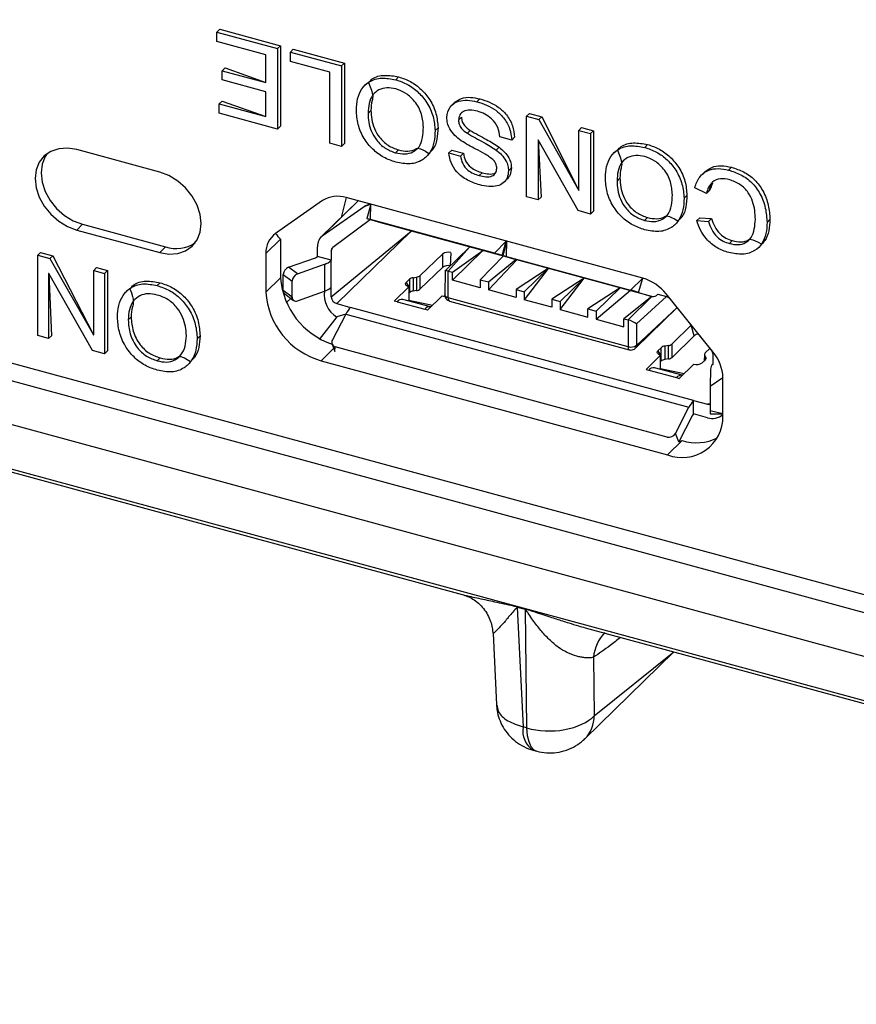
# Model space of a CAD drawing. Units: millimetres. Extents: x 17 to 410, y 7 to 290.
# Drawn here: x 362 to 365, y 110 to 113 of the extents above; entities that cross this region are included whole.
import ezdxf

# ---------------------------------------------------------------- set-up
doc = ezdxf.new("R2010")
doc.units = ezdxf.units.MM

msp = doc.modelspace()

# ---------------------------------------------------------------- linework, layer by layer
at = {"color": 7, "linetype": 'Continuous', "lineweight": 25}
for p, q in [((303.5432, 127.7655), (378.0891, 107.5055)), ((312.9682, 125.5433), (378.3179, 107.7827)), ((312.9043, 125.5036), (378.4127, 107.6998)), ((378.3685, 107.5711), (312.86, 125.3749)), ((362.8646, 113.219), (362.8739, 113.2281)), ((362.8646, 113.219), (363.0585, 113.1663)), ((362.8646, 113.1893), (362.8646, 113.219)), ((362.8739, 113.2281), (363.0678, 113.1754)), ((363.021, 113.1468), (362.8646, 113.1893)), ((363.0585, 113.1663), (363.0678, 113.1754)), ((363.0585, 113.1663), (363.0585, 112.9091)), ((363.0678, 113.1754), (363.0678, 112.9182)), ((363.0993, 113.1552), (363.1086, 113.1643)), ((363.0993, 113.1255), (363.0993, 113.1552)), ((363.0993, 113.1552), (363.2626, 113.1108)), ((363.1086, 113.1643), (363.2719, 113.1199)), ((363.021, 113.0577), (363.021, 113.1468)), ((363.2251, 113.0913), (363.0993, 113.1255)), ((362.8816, 113.0956), (362.8909, 113.1048)), ((362.8816, 113.066), (362.8816, 113.0956)), ((362.8816, 113.0956), (363.021, 113.0577)), ((362.8909, 113.1048), (363.021, 113.0577)), ((363.2251, 112.8638), (363.2251, 113.0913)), ((363.2626, 113.1108), (363.2719, 113.1199)), ((363.2626, 113.1108), (363.2626, 112.8536)), ((363.2719, 113.1199), (363.2719, 112.8628)), ((363.021, 113.0281), (362.8816, 113.066)), ((363.436, 113.0669), (363.4454, 113.0761)), ((363.021, 112.949), (363.021, 113.0281)), ((363.349, 113.0577), (363.3372, 113.0487)), ((362.8714, 112.9896), (362.8807, 112.9987)), ((362.8807, 112.9987), (363.021, 112.949)), ((363.6256, 112.9959), (363.614, 112.9845)), ((363.6957, 112.9964), (363.705, 113.0055)), ((362.8714, 112.96), (362.8714, 112.9896)), ((362.8714, 112.9896), (363.021, 112.949)), ((363.3476, 112.9593), (363.3569, 112.9684)), ((363.0585, 112.9091), (362.8714, 112.96)), ((363.6367, 112.9379), (363.6461, 112.947)), ((363.6461, 112.947), (363.6461, 112.947)), ((363.8544, 112.9499), (363.8638, 112.959)), ((363.8544, 112.6928), (363.8544, 112.9499)), ((363.8544, 112.9499), (363.894, 112.9392)), ((363.8638, 112.959), (363.9033, 112.9483)), ((363.894, 112.9392), (363.9033, 112.9483)), ((363.894, 112.9392), (364.0211, 112.7127)), ((363.9033, 112.9483), (364.0211, 112.7127)), ((363.0585, 112.9091), (363.0678, 112.9182)), ((363.5619, 112.9043), (363.5712, 112.9134)), ((363.665, 112.8955), (363.6743, 112.9046)), ((364.0211, 112.9046), (364.0305, 112.9137)), ((364.0211, 112.7127), (364.0211, 112.9046)), ((364.0211, 112.9046), (364.0585, 112.8945)), ((364.0305, 112.9137), (364.0679, 112.9036)), ((364.0585, 112.8945), (364.0679, 112.9036)), ((364.0679, 112.9036), (364.0679, 112.6464)), ((363.8068, 112.8739), (363.7694, 112.884)), ((363.8068, 112.8739), (363.8162, 112.883)), ((363.8919, 112.8745), (363.9012, 112.6917)), ((364.019, 112.6481), (363.8919, 112.8745)), ((363.8919, 112.8745), (363.8919, 112.6826)), ((364.0585, 112.8945), (364.0585, 112.6373)), ((362.6814, 112.7712), (362.4161, 112.8433)), ((363.2626, 112.8536), (363.2251, 112.8638)), ((363.2626, 112.8536), (363.2719, 112.8628)), ((363.4357, 112.833), (363.445, 112.8421)), ((363.6061, 112.8328), (363.6155, 112.8419)), ((363.6155, 112.8419), (363.6529, 112.8317)), ((363.7574, 112.8418), (363.7668, 112.851)), ((364.145, 112.8413), (364.1332, 112.8324)), ((364.232, 112.8506), (364.2414, 112.8597)), ((363.5422, 112.8313), (363.5446, 112.8311)), ((363.6061, 112.8328), (363.6435, 112.8226)), ((363.6435, 112.8226), (363.6529, 112.8317)), ((363.7966, 112.7756), (363.8059, 112.7847)), ((364.5002, 112.7777), (364.5096, 112.7868)), ((363.703, 112.7603), (363.7124, 112.7694)), ((363.7925, 112.7491), (363.7925, 112.7491)), ((364.1436, 112.7429), (364.1529, 112.752)), ((364.4255, 112.7735), (364.4138, 112.7621)), ((364.4293, 112.7029), (364.3919, 112.7215)), ((364.4293, 112.7029), (364.4386, 112.712)), ((363.2022, 112.6801), (363.0521, 112.5755)), ((363.2772, 112.6899), (363.2614, 112.6265)), ((364.2258, 112.4321), (363.2772, 112.6899)), ((363.8919, 112.6826), (363.8544, 112.6928)), ((363.8919, 112.6826), (363.9012, 112.6917)), ((364.3579, 112.6879), (364.3672, 112.697)), ((363.3157, 112.6794), (363.1987, 112.5653)), ((363.2039, 112.5695), (363.3157, 112.6794)), ((363.2039, 112.5695), (363.335, 112.661)), ((363.335, 112.661), (363.3556, 112.6686)), ((363.3561, 112.6684), (363.3435, 112.6229)), ((363.3551, 112.62), (363.3561, 112.6684)), ((363.3551, 112.62), (363.2351, 112.5307)), ((363.388, 112.6087), (363.345, 112.6223)), ((363.7513, 112.5123), (363.3551, 112.62)), ((364.0585, 112.6373), (364.019, 112.6481)), ((364.0585, 112.6373), (364.0679, 112.6464)), ((364.2316, 112.6166), (364.241, 112.6257)), ((364.3987, 112.6163), (364.408, 112.6254)), ((364.408, 112.6254), (364.4455, 112.623)), ((364.4361, 112.6139), (364.4455, 112.623)), ((364.6232, 112.6105), (364.6325, 112.6196)), ((362.4347, 112.6044), (362.4161, 112.5862)), ((362.4161, 112.5862), (362.6814, 112.5141)), ((362.4347, 112.6044), (362.7, 112.5323)), ((363.8196, 112.4914), (363.388, 112.6087)), ((364.3381, 112.615), (364.3406, 112.6148)), ((364.3987, 112.6163), (364.4361, 112.6139)), ((363.021, 112.5112), (363.0677, 112.5567)), ((363.0677, 112.5567), (363.0677, 112.433)), ((363.2299, 112.3728), (363.4849, 112.5824)), ((363.2476, 112.3508), (363.4849, 112.5824)), ((362.7, 112.5323), (362.6814, 112.5141)), ((363.1857, 112.5013), (363.1857, 112.532)), ((363.2299, 112.52), (363.2351, 112.5307)), ((363.6714, 112.5317), (363.5936, 112.4557)), ((363.6039, 112.455), (363.6714, 112.5317)), ((363.7894, 112.5507), (363.7513, 112.5123)), ((363.7766, 112.505), (363.7894, 112.5507)), ((363.7913, 112.5502), (363.7786, 112.5046)), ((363.7902, 112.5017), (363.7913, 112.5502)), ((364.5028, 112.543), (364.5121, 112.5521)), ((364.6064, 112.5404), (364.6064, 112.5404)), ((362.2913, 112.5056), (362.3006, 112.5147)), ((362.2913, 112.2484), (362.2913, 112.5056)), ((362.2913, 112.5056), (362.3302, 112.495)), ((362.3006, 112.5147), (362.3395, 112.5041)), ((362.3302, 112.495), (362.3395, 112.5041)), ((362.3302, 112.495), (362.4697, 112.2507)), ((362.3395, 112.5041), (362.4697, 112.2507)), ((363.021, 112.5112), (363.021, 112.3875)), ((363.0931, 112.4669), (363.1794, 112.4976)), ((363.2299, 112.4892), (363.1857, 112.5013)), ((363.2299, 112.52), (363.2299, 112.4892)), ((363.5146, 112.4403), (363.5854, 112.5094)), ((363.5854, 112.5094), (363.5854, 112.4666)), ((363.6124, 112.5137), (363.6098, 112.4715)), ((363.6124, 112.5137), (363.6124, 112.5137)), ((363.714, 112.5201), (363.6172, 112.4257)), ((363.6172, 112.4514), (363.714, 112.5201)), ((363.7802, 112.5041), (363.7056, 112.4273)), ((363.7322, 112.4201), (363.8196, 112.4914)), ((363.7766, 112.505), (363.8196, 112.4914)), ((363.8232, 112.4905), (363.7802, 112.5041)), ((363.7902, 112.5017), (364.1864, 112.394)), ((363.8232, 112.4905), (363.8196, 112.4914)), ((362.4705, 112.4569), (362.4798, 112.466)), ((362.4798, 112.466), (362.5143, 112.4566)), ((363.1215, 112.4457), (363.0931, 112.4669)), ((363.1215, 112.4457), (363.2078, 112.4764)), ((363.2078, 112.4764), (363.2078, 112.3907)), ((363.2299, 112.4035), (363.2299, 112.4892)), ((363.5854, 112.4666), (363.5146, 112.3975)), ((363.8232, 112.4905), (363.7322, 112.3944)), ((363.9233, 112.4632), (363.8206, 112.3961)), ((364.2548, 112.3732), (363.8232, 112.4905)), ((363.9233, 112.4632), (363.8471, 112.3632)), ((363.8471, 112.3889), (363.9233, 112.4632)), ((362.3265, 112.4474), (362.3257, 112.4476)), ((362.3257, 112.4476), (362.3257, 112.2391)), ((362.3265, 112.4474), (362.3351, 112.2482)), ((362.4671, 112.2007), (362.3265, 112.4474)), ((362.4705, 112.4569), (362.5049, 112.4475)), ((362.4705, 112.2505), (362.4705, 112.4569)), ((362.5049, 112.4475), (362.5143, 112.4566)), ((362.5049, 112.4475), (362.5049, 112.1904)), ((362.5143, 112.4566), (362.5143, 112.1995)), ((363.021, 112.3875), (363.0677, 112.433)), ((363.0767, 112.4439), (363.1051, 112.4227)), ((363.0767, 112.3924), (363.0767, 112.4439)), ((363.4697, 112.4186), (363.4798, 112.4285)), ((363.4798, 112.4285), (363.4798, 112.3856)), ((363.4916, 112.4335), (363.5028, 112.4353)), ((363.4916, 112.4335), (363.4916, 112.3907)), ((363.5028, 112.4353), (363.5028, 112.3924)), ((363.5146, 112.3975), (363.5146, 112.4403)), ((363.5936, 112.4557), (363.5932, 112.3784)), ((363.6039, 112.455), (363.6172, 112.4514)), ((363.6039, 112.3693), (363.6039, 112.455)), ((363.6172, 112.4257), (363.6172, 112.4514)), ((364.0383, 112.432), (363.9356, 112.3648)), ((363.9621, 112.3319), (364.0383, 112.432)), ((364.0383, 112.432), (363.9621, 112.3576)), ((364.1864, 112.394), (364.2258, 112.4321)), ((364.2118, 112.3868), (364.2258, 112.4321)), ((362.5864, 112.3985), (362.5747, 112.3895)), ((362.6738, 112.4083), (362.6831, 112.4174)), ((363.1051, 112.3713), (363.1051, 112.4227)), ((363.2299, 112.3728), (363.2299, 112.4035)), ((363.4314, 112.3591), (363.4781, 112.4047)), ((363.4697, 112.4186), (363.4781, 112.4047)), ((363.4781, 112.4047), (363.4781, 112.3618)), ((363.7056, 112.4016), (363.6172, 112.4257)), ((363.7056, 112.4273), (363.7056, 112.4016)), ((363.7056, 112.4273), (363.7322, 112.4201)), ((363.7322, 112.4201), (363.7322, 112.3944)), ((364.1533, 112.4008), (364.0505, 112.3336)), ((364.1533, 112.4008), (364.0771, 112.3264)), ((363.1051, 112.3713), (363.0767, 112.3924)), ((363.0812, 112.3823), (363.1096, 112.3611)), ((363.1051, 112.3713), (363.0854, 112.3533)), ((363.1215, 112.36), (363.2078, 112.3907)), ((363.4798, 112.3856), (363.4781, 112.3839)), ((363.5028, 112.3924), (363.4916, 112.3907)), ((363.5842, 112.3758), (363.5375, 112.3303)), ((364.1788, 112.213), (363.6039, 112.3693)), ((363.8206, 112.3704), (363.7322, 112.3944)), ((363.8206, 112.3961), (363.8206, 112.3704)), ((363.8206, 112.3961), (363.8471, 112.3889)), ((363.8471, 112.3889), (363.8471, 112.3632)), ((364.0771, 112.3007), (364.1864, 112.394)), ((364.2548, 112.3732), (364.1655, 112.3023)), ((364.2548, 112.3732), (364.1788, 112.2987)), ((364.3016, 112.373), (364.2058, 112.2859)), ((364.2118, 112.3868), (364.2548, 112.3732)), ((364.2736, 112.3806), (364.2736, 112.3806)), ((364.2736, 112.3806), (364.3016, 112.373)), ((364.451, 112.1953), (364.3009, 112.3815)), ((363.2476, 112.3508), (363.2919, 112.3388)), ((364.3885, 112.0408), (363.2919, 112.3388)), ((363.4402, 112.3567), (363.4314, 112.3591)), ((363.4402, 112.3567), (363.5287, 112.3327)), ((363.547, 112.3402), (363.4586, 112.3643)), ((363.4781, 112.3618), (363.4758, 112.3596)), ((363.4781, 112.3618), (363.5539, 112.3463)), ((363.608, 112.3591), (364.1829, 112.2028)), ((363.9356, 112.3391), (363.8471, 112.3632)), ((363.9356, 112.3648), (363.9356, 112.3391)), ((363.9356, 112.3648), (363.9621, 112.3576)), ((363.9621, 112.3576), (363.9621, 112.3319)), ((364.2021, 112.2078), (364.3355, 112.338)), ((364.3355, 112.338), (364.2058, 112.2173)), ((364.4453, 112.2018), (364.3141, 112.3645)), ((362.5807, 112.2984), (362.5901, 112.3075)), ((363.2476, 112.308), (363.1908, 112.2363)), ((363.2768, 112.3173), (363.2333, 112.2333)), ((363.2768, 112.3173), (363.2476, 112.308)), ((363.2768, 112.3173), (364.3734, 112.0192)), ((363.5375, 112.3303), (363.5287, 112.3327)), ((363.9621, 112.3319), (364.0505, 112.3079)), ((364.0505, 112.3079), (364.0505, 112.3336)), ((364.0505, 112.3336), (364.0771, 112.3264)), ((364.0771, 112.3264), (364.0771, 112.3007)), ((364.1655, 112.2766), (364.1655, 112.3023)), ((364.1655, 112.3023), (364.1788, 112.2987)), ((364.0771, 112.3007), (364.1655, 112.2766)), ((364.1788, 112.2987), (364.1788, 112.213)), ((364.2058, 112.2859), (364.2058, 112.2173)), ((364.3809, 112.2816), (364.3194, 112.2216)), ((364.3902, 112.2479), (364.3809, 112.2816)), ((362.3257, 112.2391), (362.2913, 112.2484)), ((362.3257, 112.2391), (362.3351, 112.2482)), ((362.4697, 112.2507), (362.4705, 112.2505)), ((362.4697, 112.2507), (362.4705, 112.2505)), ((362.8013, 112.2384), (362.8106, 112.2475)), ((364.3902, 112.2479), (364.3194, 112.1787)), ((363.1979, 112.168), (363.2428, 112.2125)), ((363.2324, 112.2212), (363.2415, 112.1981)), ((363.2415, 112.1981), (363.2428, 112.2125)), ((364.3041, 111.9241), (363.2428, 112.2125)), ((364.2847, 112.2098), (364.2745, 112.1999)), ((364.2847, 112.1669), (364.2847, 112.2098)), ((364.3076, 112.2166), (364.2964, 112.2148)), ((364.2964, 112.2148), (364.2964, 112.1719)), ((364.3076, 112.1737), (364.3076, 112.2166)), ((364.3194, 112.1787), (364.3194, 112.2216)), ((362.5049, 112.1904), (362.4671, 112.2007)), ((362.5049, 112.1904), (362.5143, 112.1995)), ((362.6738, 112.1679), (362.6831, 112.177)), ((364.2829, 112.1859), (364.2362, 112.1404)), ((364.2745, 112.1999), (364.2829, 112.1859)), ((364.2829, 112.1431), (364.2829, 112.1859)), ((364.4241, 112.1849), (364.4232, 112.1684)), ((364.4232, 112.1684), (364.4241, 112.1849)), ((364.4276, 112.1791), (364.4241, 112.1849)), ((364.4255, 112.1928), (364.4407, 112.2075)), ((364.4262, 112.1713), (364.4276, 112.1791)), ((364.4504, 112.1575), (364.4504, 112.1883)), ((362.7795, 112.1656), (362.782, 112.1654)), ((363.1979, 112.168), (364.3052, 111.8671)), ((364.3519, 112.1215), (364.2634, 112.1455)), ((364.2847, 112.1669), (364.2847, 112.1669)), ((364.3076, 112.1737), (364.2964, 112.1719)), ((364.3423, 112.1115), (364.389, 112.1571)), ((364.416, 112.1614), (364.4262, 112.1713)), ((364.4504, 112.1575), (364.4504, 112.1575)), ((364.2362, 112.1404), (364.2451, 112.138)), ((364.2451, 112.138), (364.3335, 112.114)), ((364.2829, 112.1431), (364.2806, 112.1409)), ((364.2829, 112.1431), (364.3587, 112.1275)), ((364.3335, 112.114), (364.3423, 112.1115)), ((364.4424, 112.1409), (364.4418, 112.0869)), ((364.4418, 112.0869), (364.4821, 112.1141)), ((364.4821, 111.9904), (364.4821, 112.1141)), ((364.4417, 112.0594), (364.4417, 112.008)), ((364.4417, 112.0594), (364.4417, 112.0594)), ((364.33, 111.9353), (364.3734, 112.0192)), ((364.3885, 111.9979), (364.3885, 112.0408)), ((364.3885, 112.0408), (364.4328, 112.0287)), ((364.4417, 112.0287), (364.4328, 112.0287)), ((364.3842, 111.9917), (364.3415, 111.9091)), ((364.4328, 111.9859), (364.3885, 111.9979)), ((364.4821, 111.9982), (364.4417, 112.008)), ((364.4418, 111.9983), (364.4821, 111.9982)), ((364.4816, 111.9958), (364.4821, 111.9962)), ((361.6182, 111.9727), (363.6486, 111.4207)), ((364.3415, 111.9091), (364.33, 111.9353)), ((364.3041, 111.9241), (364.3041, 111.9241)), ((364.3052, 111.8671), (364.3518, 111.9126)), ((364.3415, 111.9091), (364.3518, 111.9126)), ((363.8248, 111.3814), (363.8503, 111.3744)), ((363.8504, 111.3724), (363.8248, 111.3793)), ((363.8248, 111.3793), (363.8431, 110.9967)), ((363.8504, 111.3724), (363.8545, 110.9936)), ((363.7471, 111.2953), (363.7578, 111.069)), ((364.0415, 111.3139), (366.0719, 110.7621)), ((364.0408, 110.959), (364.3253, 111.2367)), ((364.0705, 111.0327), (364.3253, 111.2367)), ((364.0685, 111.2196), (364.0705, 111.0327)), ((363.8545, 110.9936), (363.8431, 110.9967)), ((363.8757, 110.9222), (363.8871, 110.9191))]:
    msp.add_line(p, q, dxfattribs=at)
at = {"color": 7, "linetype": 'Continuous', "lineweight": 25, "flags": 128}
for points in [[(362.4161, 112.8433), (362.3865, 112.8481), (362.3585, 112.8463), (362.3333, 112.8378), (362.3123, 112.8231), (362.2965, 112.803), (362.2867, 112.7785), (362.2834, 112.7508), (362.2867, 112.7213), (362.2965, 112.6915), (362.3123, 112.6628), (362.3333, 112.6367), (362.3585, 112.6146), (362.3865, 112.5974), (362.4161, 112.5862)], [(362.3213, 112.8305), (362.3152, 112.8213), (362.3054, 112.7968), (362.3021, 112.769), (362.3054, 112.7395), (362.3152, 112.7097), (362.331, 112.681), (362.352, 112.6549), (362.3772, 112.6328), (362.4052, 112.6157), (362.4347, 112.6044)], [(362.6814, 112.5141), (362.7109, 112.5093), (362.7389, 112.5112), (362.7641, 112.5197), (362.7851, 112.5343), (362.8009, 112.5544), (362.8107, 112.5789), (362.814, 112.6066), (362.8107, 112.6361), (362.8009, 112.666), (362.7851, 112.6946), (362.7641, 112.7207), (362.7389, 112.7429), (362.7109, 112.76), (362.6814, 112.7712)], [(363.345, 112.6223), (363.3439, 112.6227), (363.3435, 112.6229), (363.3438, 112.6229), (363.3448, 112.6226), (363.3465, 112.6222), (363.3489, 112.6216), (363.3518, 112.6208), (363.3551, 112.62)], [(363.7802, 112.5041), (363.779, 112.5045), (363.7786, 112.5046), (363.7789, 112.5046), (363.7799, 112.5044), (363.7817, 112.504), (363.784, 112.5033), (363.7869, 112.5026), (363.7902, 112.5017)], [(363.4781, 112.4047), (363.4748, 112.4058), (363.472, 112.4072), (363.4698, 112.4089), (363.4683, 112.4107), (363.4675, 112.4127), (363.4675, 112.4147), (363.4682, 112.4167), (363.4697, 112.4186)], [(363.6039, 112.3693), (363.6006, 112.3704), (363.5979, 112.3718), (363.5957, 112.3735), (363.5941, 112.3753), (363.5934, 112.3773), (363.5932, 112.3784)], [(363.6039, 112.3693), (363.6041, 112.3661), (363.6046, 112.3634), (363.6055, 112.3613), (363.6066, 112.3598), (363.608, 112.3591)], [(364.2829, 112.1859), (364.2796, 112.1871), (364.2768, 112.1885), (364.2746, 112.1901), (364.2731, 112.192), (364.2723, 112.194), (364.2723, 112.196), (364.273, 112.198), (364.2745, 112.1999)], [(363.8545, 110.9936), (363.8566, 110.9699), (363.8612, 110.9499), (363.8683, 110.9344), (363.8776, 110.9239), (363.8871, 110.9191)]]:
    msp.add_lwpolyline(points, dxfattribs=at)
at = {"color": 7, "linetype": 'Continuous', "lineweight": 25}
for centre, radius, start, end in [((363.2501, 112.6048), 0.0893, 72.3243, 122.4526), ((363.3607, 112.6231), 0.0458, 96.3785, 124.1642), ((363.0971, 112.514), 0.0762, 126.2484, 182.1397), ((363.1252, 112.6204), 0.0858, 211.5936, 227.9203), ((363.2301, 112.5336), 0.0444, 126.2484, 182.1397), ((362.7341, 112.6369), 0.11, 251.949, 303.4729), ((363.2426, 112.5204), 0.0127, 126.2484, 182.1397), ((363.174, 112.5141), 0.0174, 288.016, 312.2443), ((363.6033, 112.4843), 0.0308, 72.696, 125.3989), ((363.5272, 111.6789), 0.8629, 73.2024, 74.9508), ((363.1026, 112.4427), 0.026, 111.4142, 177.428), ((363.189, 112.5343), 0.0609, 288.016, 312.2443), ((363.603, 112.4419), 0.0304, 77.2431, 125.5199), ((363.3102, 112.4517), 0.2432, 184.3944, 251.3553), ((363.131, 112.4215), 0.026, 111.4142, 177.428), ((363.494, 112.4115), 0.0221, 96.303, 129.97), ((363.5004, 112.4573), 0.0221, 276.303, 309.97), ((364.1843, 112.2894), 0.1486, 38.331, 73.7698), ((363.189, 112.4486), 0.0609, 288.016, 312.2443), ((363.5004, 112.4144), 0.0221, 276.303, 309.97), ((363.2635, 112.4019), 0.2429, 183.3916, 254.3338), ((363.0889, 112.3918), 0.0123, 176.9036, 230.8092), ((363.1166, 112.3704), 0.0116, 175.8267, 295.2725), ((363.2926, 112.3805), 0.0854, 173.1709, 238.2227), ((363.2542, 112.3742), 0.0243, 183.3916, 254.3338), ((363.494, 112.3687), 0.0221, 96.303, 129.97), ((363.5934, 112.4109), 0.0363, 255.2766, 270.4023), ((363.9624, 111.5607), 0.8629, 73.2024, 74.9508), ((364.2579, 112.3928), 0.0199, 260.9628, 322.0951), ((364.2947, 112.3492), 0.0248, 38.331, 73.7698), ((363.3529, 112.2799), 0.0848, 136.0387, 153.8807), ((363.4559, 112.3447), 0.0197, 82.1364, 142.563), ((363.5443, 112.3207), 0.0197, 82.1364, 142.563), ((364.4052, 112.2295), 0.0237, 93.1177, 129.1388), ((363.2457, 112.2264), 0.0142, 150.6201, 258.0499), ((364.1888, 112.2111), 0.0102, 169.3715, 234.3545), ((364.188, 112.2425), 0.0308, 252.696, 305.3989), ((364.1929, 112.2169), 0.0129, 315.3474, 1.9184), ((364.2989, 112.1928), 0.0221, 96.303, 129.97), ((364.3052, 112.2386), 0.0221, 276.303, 309.97), ((364.3052, 112.1957), 0.0221, 276.303, 309.97), ((364.4294, 112.188), 0.0061, 128.9157, 210.5875), ((364.4223, 112.176), 0.0061, 308.9157, 30.5875), ((364.4284, 112.1876), 0.0221, 1.7826, 40.1217), ((364.3498, 112.11), 0.1324, 1.7826, 40.1217), ((364.2607, 112.126), 0.0197, 82.1364, 142.563), ((364.2989, 112.1499), 0.0221, 96.303, 129.97), ((364.3982, 112.1865), 0.0308, 252.696, 305.3989), ((364.4662, 112.1396), 0.0239, 131.3081, 176.8493), ((364.3492, 112.102), 0.0197, 82.1364, 142.563), ((367.9263, 112.0604), 3.4846, 179.5648, 180.016), ((364.4496, 111.9819), 0.0848, 136.0387, 153.8807), ((364.4374, 112.0444), 0.0163, 253.5585, 285.5532), ((364.3521, 111.9883), 0.13, 248.8623, 0.9223), ((364.406, 111.9811), 0.0242, 136.0387, 153.8807), ((364.4486, 112.0334), 0.0501, 251.5838, 311.3262), ((364.8109, 112.005), 0.3691, 179.5348, 181.0404), ((364.3097, 111.9467), 0.0233, 256.0083, 330.641), ((364.3973, 112.0579), 0.1522, 252.613, 296.3671), ((363.5973, 111.3727), 0.2277, 1.6801, 2.1928), ((363.6228, 111.3657), 0.2277, 1.6801, 2.1928), ((364.1947, 111.2094), 0.1266, 135.2945, 175.3648), ((363.9679, 111.0313), 0.1027, 315.2611, 0.7785), ((363.9177, 110.985), 0.0756, 171.1194, 236.1897)]:
    msp.add_arc(centre, radius, start, end, dxfattribs=at)
for centre, start_param, end_param in [((363.6132, 112.4469), 2.143761, 3.229007), ((364.1881, 112.2907), 0.572965, 2.143761)]:
    msp.add_ellipse(centre, major_axis=(0.0199, -0.0084), ratio=0.207998, start_param=start_param, end_param=end_param, dxfattribs=at)
for points, knots in [([(363.3102, 112.9697), (363.3109, 112.982), (363.3124, 113.0067), (363.3263, 113.0386), (363.3516, 113.0637), (363.3904, 113.0751), (363.4208, 113.0697), (363.436, 113.0669)], [0, 0, 0, 0, 0.187072, 0.373967, 0.56054, 0.780155, 1, 1, 1, 1]), ([(363.349, 113.0577), (363.3529, 113.0618), (363.3655, 113.0757), (363.4001, 113.0838), (363.4303, 113.0786), (363.4454, 113.0761)], [0, 0, 0, 0, 0.177787, 0.588677, 1, 1, 1, 1]), ([(363.436, 113.0669), (363.4488, 113.0626), (363.4743, 113.0539), (363.5093, 113.0277), (363.5387, 112.9922), (363.558, 112.9489), (363.5606, 112.9191), (363.5619, 112.9043)], [0, 0, 0, 0, 0.186791, 0.373448, 0.560042, 0.779949, 1, 1, 1, 1]), ([(363.4454, 113.0761), (363.4581, 113.0717), (363.4836, 113.063), (363.5186, 113.0368), (363.548, 113.0013), (363.5673, 112.958), (363.5699, 112.9282), (363.5712, 112.9134)], [0, 0, 0, 0, 0.186791, 0.373448, 0.560042, 0.779949, 1, 1, 1, 1]), ([(363.4362, 113.0372), (363.4265, 113.0391), (363.4072, 113.0429), (363.3813, 113.0357), (363.3608, 113.0188), (363.3492, 112.9919), (363.3481, 112.9701), (363.3476, 112.9593)], [0, 0, 0, 0, 0.186651, 0.373053, 0.559679, 0.779551, 1, 1, 1, 1]), ([(363.349, 113.0577), (363.3672, 113.0174), (363.3579, 113.0006), (363.3573, 112.9794), (363.3569, 112.9684)], [0, 0, 0, 0, 0.477956, 1, 1, 1, 1]), ([(363.5245, 112.9148), (363.5236, 112.9289), (363.5218, 112.9568), (363.5004, 112.9962), (363.4696, 113.0251), (363.4473, 113.0332), (363.4362, 113.0372)], [0, 0, 0, 0, 0.280657, 0.559885, 0.779849, 1, 1, 1, 1]), ([(363.5993, 112.9463), (363.6014, 112.9583), (363.6057, 112.9823), (363.6339, 112.9995), (363.6651, 113.0029), (363.6855, 112.9985), (363.6957, 112.9964)], [0, 0, 0, 0, 0.278858, 0.557911, 0.778799, 1, 1, 1, 1]), ([(363.6256, 112.9959), (363.6322, 112.9986), (363.6452, 113.0098), (363.6747, 113.0117), (363.6949, 113.0076), (363.705, 113.0055)], [0, 0, 0, 0, 0.32182, 0.660671, 1, 1, 1, 1]), ([(363.6957, 112.9964), (363.706, 112.9932), (363.7265, 112.9869), (363.7564, 112.9703), (363.7835, 112.9444), (363.8027, 112.9101), (363.8054, 112.886), (363.8068, 112.8739)], [0, 0, 0, 0, 0.1872152, 0.3741239, 0.5606101, 0.7801438, 1, 1, 1, 1]), ([(363.705, 113.0055), (363.7153, 113.0023), (363.7358, 112.996), (363.7658, 112.9794), (363.7928, 112.9536), (363.812, 112.9192), (363.8148, 112.8951), (363.8162, 112.883)], [0, 0, 0, 0, 0.1872152, 0.3741239, 0.5606101, 0.7801438, 1, 1, 1, 1]), ([(363.4359, 112.8032), (363.4229, 112.8077), (363.3969, 112.8167), (363.3613, 112.8435), (363.3318, 112.88), (363.3133, 112.9244), (363.3112, 112.9546), (363.3102, 112.9697)], [0, 0, 0, 0, 0.1867613, 0.3734033, 0.5599267, 0.779759, 1, 1, 1, 1]), ([(363.3569, 112.9684), (363.3573, 112.9589), (363.3582, 112.94), (363.3667, 112.9106), (363.3835, 112.881), (363.4109, 112.8548), (363.4336, 112.8463), (363.445, 112.8421)], [0, 0, 0, 0, 0.187261, 0.374314, 0.560946, 0.780423, 1, 1, 1, 1]), ([(363.6973, 112.9663), (363.6894, 112.9679), (363.6735, 112.9713), (363.653, 112.9674), (363.6394, 112.9552), (363.6376, 112.9437), (363.6367, 112.9379)], [0, 0, 0, 0, 0.280917, 0.560813, 0.780502, 1, 1, 1, 1]), ([(363.7694, 112.884), (363.7679, 112.8943), (363.7649, 112.9146), (363.7452, 112.9413), (363.7211, 112.9582), (363.7053, 112.9636), (363.6973, 112.9663)], [0, 0, 0, 0, 0.280632, 0.558674, 0.779197, 1, 1, 1, 1]), ([(363.3476, 112.9593), (363.348, 112.9498), (363.3488, 112.9309), (363.3573, 112.9015), (363.3741, 112.8719), (363.4016, 112.8457), (363.4243, 112.8372), (363.4357, 112.833)], [0, 0, 0, 0, 0.187261, 0.374314, 0.560946, 0.780423, 1, 1, 1, 1]), ([(363.6454, 112.8716), (363.6383, 112.8769), (363.6243, 112.8877), (363.6091, 112.9076), (363.6006, 112.928), (363.5997, 112.9402), (363.5993, 112.9463)], [0, 0, 0, 0, 0.280371, 0.559909, 0.779859, 1, 1, 1, 1]), ([(363.6367, 112.9379), (363.6372, 112.9333), (363.638, 112.9242), (363.6477, 112.908), (363.6585, 112.9002), (363.665, 112.8955)], [0, 0, 0, 0, 0.280089, 0.55997, 1, 1, 1, 1]), ([(363.6461, 112.947), (363.6465, 112.9424), (363.6474, 112.9333), (363.6571, 112.9171), (363.6678, 112.9093), (363.6743, 112.9046)], [0, 0, 0, 0, 0.280089, 0.55997, 1, 1, 1, 1]), ([(363.4357, 112.833), (363.4456, 112.8311), (363.4656, 112.8273), (363.4921, 112.8347), (363.5135, 112.8521), (363.5232, 112.8812), (363.5241, 112.9036), (363.5245, 112.9148)], [0, 0, 0, 0, 0.186659, 0.37322, 0.559397, 0.779357, 1, 1, 1, 1]), ([(363.5619, 112.9043), (363.5613, 112.8916), (363.5601, 112.8664), (363.5472, 112.833), (363.5214, 112.8074), (363.4827, 112.7942), (363.4515, 112.8002), (363.4359, 112.8032)], [0, 0, 0, 0, 0.187154, 0.37404, 0.56064, 0.780094, 1, 1, 1, 1]), ([(363.5712, 112.9134), (363.5705, 112.9008), (363.5691, 112.8758), (363.5596, 112.8465), (363.5466, 112.8352), (363.5422, 112.8313)], [0, 0, 0, 0, 0.397556, 0.794544, 1, 1, 1, 1]), ([(363.6743, 112.9046), (363.683, 112.8995), (363.7002, 112.8893), (363.7317, 112.8736), (363.7535, 112.8595), (363.7668, 112.851)], [0, 0, 0, 0, 0.280066, 0.560286, 1, 1, 1, 1]), ([(363.7497, 112.8087), (363.7406, 112.8159), (363.7223, 112.8303), (363.6858, 112.8472), (363.6607, 112.8623), (363.6454, 112.8716)], [0, 0, 0, 0, 0.278733, 0.559363, 1, 1, 1, 1]), ([(363.665, 112.8955), (363.6736, 112.8904), (363.6908, 112.8801), (363.7224, 112.8645), (363.7442, 112.8504), (363.7574, 112.8418)], [0, 0, 0, 0, 0.280066, 0.560286, 1, 1, 1, 1]), ([(363.445, 112.8421), (363.4549, 112.8403), (363.4747, 112.8366), (363.499, 112.8422), (363.509, 112.852), (363.5422, 112.8313)], [0, 0, 0, 0, 0.378784, 0.75737, 1, 1, 1, 1]), ([(363.7574, 112.8418), (363.7634, 112.8369), (363.7754, 112.8271), (363.7883, 112.8095), (363.7954, 112.7916), (363.7962, 112.781), (363.7966, 112.7756)], [0, 0, 0, 0, 0.280296, 0.559977, 0.77999, 1, 1, 1, 1]), ([(363.7668, 112.851), (363.7728, 112.8461), (363.7848, 112.8363), (363.7976, 112.8186), (363.8048, 112.8007), (363.8056, 112.7901), (363.8059, 112.7847)], [0, 0, 0, 0, 0.280296, 0.559977, 0.77999, 1, 1, 1, 1]), ([(364.1062, 112.7534), (364.1069, 112.7657), (364.1084, 112.7904), (364.1223, 112.8223), (364.1476, 112.8474), (364.1864, 112.8587), (364.2168, 112.8533), (364.232, 112.8506)], [0, 0, 0, 0, 0.187072, 0.373967, 0.56054, 0.780155, 1, 1, 1, 1]), ([(364.145, 112.8413), (364.1488, 112.8455), (364.1615, 112.8593), (364.1961, 112.8675), (364.2262, 112.8623), (364.2414, 112.8597)], [0, 0, 0, 0, 0.177787, 0.588677, 1, 1, 1, 1]), ([(364.145, 112.8413), (364.1632, 112.801), (364.1539, 112.7842), (364.1532, 112.7631), (364.1529, 112.752)], [0, 0, 0, 0, 0.477956, 1, 1, 1, 1]), ([(364.232, 112.8506), (364.2448, 112.8462), (364.2703, 112.8375), (364.3053, 112.8113), (364.3347, 112.7759), (364.354, 112.7325), (364.3566, 112.7028), (364.3579, 112.6879)], [0, 0, 0, 0, 0.186791, 0.373448, 0.560042, 0.779949, 1, 1, 1, 1]), ([(364.2414, 112.8597), (364.2541, 112.8554), (364.2796, 112.8466), (364.3146, 112.8205), (364.344, 112.785), (364.3633, 112.7417), (364.3659, 112.7119), (364.3672, 112.697)], [0, 0, 0, 0, 0.186791, 0.373448, 0.560042, 0.779949, 1, 1, 1, 1]), ([(363.7045, 112.7302), (363.6914, 112.7346), (363.6651, 112.7433), (363.6312, 112.7687), (363.6104, 112.8017), (363.6075, 112.8224), (363.6061, 112.8328)], [0, 0, 0, 0, 0.280797, 0.560151, 0.779877, 1, 1, 1, 1]), ([(363.6435, 112.8226), (363.645, 112.8145), (363.6478, 112.7984), (363.6644, 112.7777), (363.6842, 112.7662), (363.6967, 112.7623), (363.703, 112.7603)], [0, 0, 0, 0, 0.2801103, 0.5583213, 0.7788551, 1, 1, 1, 1]), ([(363.6529, 112.8317), (363.6543, 112.8236), (363.6572, 112.8075), (363.6738, 112.7868), (363.6936, 112.7753), (363.7061, 112.7714), (363.7124, 112.7694)], [0, 0, 0, 0, 0.2801103, 0.5583213, 0.7788551, 1, 1, 1, 1]), ([(363.7592, 112.7834), (363.7587, 112.7883), (363.7579, 112.7971), (363.7522, 112.8052), (363.7497, 112.8087)], [0, 0, 0, 0, 0.559617, 1, 1, 1, 1]), ([(364.2322, 112.8209), (364.2225, 112.8228), (364.2032, 112.8266), (364.1773, 112.8194), (364.1568, 112.8025), (364.1452, 112.7756), (364.1441, 112.7538), (364.1436, 112.7429)], [0, 0, 0, 0, 0.1866509, 0.3730525, 0.5596788, 0.7795507, 1, 1, 1, 1]), ([(364.3205, 112.6985), (364.3196, 112.7125), (364.3178, 112.7405), (364.2964, 112.7798), (364.2656, 112.8087), (364.2433, 112.8168), (364.2322, 112.8209)], [0, 0, 0, 0, 0.280657, 0.559885, 0.779849, 1, 1, 1, 1]), ([(363.703, 112.7603), (363.7102, 112.7586), (363.7246, 112.7552), (363.7438, 112.7572), (363.7569, 112.7675), (363.7584, 112.7781), (363.7592, 112.7834)], [0, 0, 0, 0, 0.28129, 0.56082, 0.78068, 1, 1, 1, 1]), ([(363.7966, 112.7756), (363.7957, 112.7679), (363.794, 112.7526), (363.7807, 112.7353), (363.7597, 112.7256), (363.7334, 112.7239), (363.7141, 112.7281), (363.7045, 112.7302)], [0, 0, 0, 0, 0.1864243, 0.3729149, 0.559327, 0.7795312, 1, 1, 1, 1]), ([(363.7124, 112.7694), (363.7195, 112.7678), (363.7337, 112.7645), (363.752, 112.7654), (363.7586, 112.7722), (363.7592, 112.7834)], [0, 0, 0, 0, 0.399327, 0.796155, 1, 1, 1, 1]), ([(363.8059, 112.7847), (363.8052, 112.7769), (363.8038, 112.7625), (363.795, 112.7528), (363.7925, 112.7491)], [0, 0, 0, 0, 0.541864, 1, 1, 1, 1]), ([(364.3919, 112.7215), (364.3963, 112.7335), (364.4051, 112.7574), (364.4331, 112.7785), (364.4667, 112.7847), (364.489, 112.78), (364.5002, 112.7777)], [0, 0, 0, 0, 0.280256, 0.559546, 0.779589, 1, 1, 1, 1]), ([(364.4255, 112.7735), (364.432, 112.7767), (364.4454, 112.7891), (364.4762, 112.7936), (364.4984, 112.7891), (364.5096, 112.7868)], [0, 0, 0, 0, 0.310448, 0.654937, 1, 1, 1, 1]), ([(364.5002, 112.7777), (364.5133, 112.7735), (364.5394, 112.7652), (364.576, 112.739), (364.6037, 112.7006), (364.62, 112.656), (364.6221, 112.6257), (364.6232, 112.6105)], [0, 0, 0, 0, 0.186967, 0.373181, 0.559548, 0.779642, 1, 1, 1, 1]), ([(364.5096, 112.7868), (364.5226, 112.7826), (364.5487, 112.7743), (364.5853, 112.7481), (364.613, 112.7097), (364.6294, 112.6651), (364.6315, 112.6348), (364.6325, 112.6196)], [0, 0, 0, 0, 0.186967, 0.373181, 0.559548, 0.779642, 1, 1, 1, 1]), ([(364.2319, 112.5869), (364.2189, 112.5914), (364.1929, 112.6004), (364.1573, 112.6272), (364.1278, 112.6637), (364.1092, 112.7081), (364.1072, 112.7383), (364.1062, 112.7534)], [0, 0, 0, 0, 0.186761, 0.373403, 0.559927, 0.779759, 1, 1, 1, 1]), ([(364.1529, 112.752), (364.1533, 112.7426), (364.1541, 112.7237), (364.1626, 112.6943), (364.1794, 112.6647), (364.2069, 112.6385), (364.2296, 112.63), (364.241, 112.6257)], [0, 0, 0, 0, 0.1872608, 0.374314, 0.5609464, 0.7804232, 1, 1, 1, 1]), ([(364.5037, 112.7471), (364.4935, 112.7489), (364.473, 112.7526), (364.4493, 112.7419), (364.4354, 112.7238), (364.4313, 112.7099), (364.4293, 112.7029)], [0, 0, 0, 0, 0.279708, 0.5589, 0.779227, 1, 1, 1, 1]), ([(364.5858, 112.6205), (364.5854, 112.6299), (364.5847, 112.6485), (364.5782, 112.6774), (364.5642, 112.7076), (364.5373, 112.7342), (364.5149, 112.7428), (364.5037, 112.7471)], [0, 0, 0, 0, 0.1874337, 0.3747689, 0.5614472, 0.7805041, 1, 1, 1, 1]), ([(364.1436, 112.7429), (364.144, 112.7335), (364.1448, 112.7146), (364.1533, 112.6852), (364.1701, 112.6556), (364.1976, 112.6293), (364.2203, 112.6209), (364.2316, 112.6166)], [0, 0, 0, 0, 0.1872608, 0.374314, 0.5609464, 0.7804232, 1, 1, 1, 1]), ([(364.4386, 112.712), (364.4525, 112.7414), (364.444, 112.7321), (364.4405, 112.7191), (364.4386, 112.712)], [0, 0, 0, 0, 0.452692, 1, 1, 1, 1]), ([(364.2316, 112.6166), (364.2416, 112.6147), (364.2615, 112.611), (364.2881, 112.6184), (364.3095, 112.6358), (364.3192, 112.6649), (364.32, 112.6873), (364.3205, 112.6985)], [0, 0, 0, 0, 0.186659, 0.37322, 0.559397, 0.779357, 1, 1, 1, 1]), ([(364.3579, 112.6879), (364.3573, 112.6753), (364.3561, 112.6501), (364.3431, 112.6167), (364.3174, 112.5911), (364.2787, 112.5778), (364.2475, 112.5839), (364.2319, 112.5869)], [0, 0, 0, 0, 0.187154, 0.37404, 0.56064, 0.780094, 1, 1, 1, 1]), ([(364.3672, 112.697), (364.3665, 112.6845), (364.3651, 112.6595), (364.3555, 112.6302), (364.3426, 112.6188), (364.3381, 112.615)], [0, 0, 0, 0, 0.397556, 0.794544, 1, 1, 1, 1]), ([(364.241, 112.6257), (364.2509, 112.6239), (364.2707, 112.6203), (364.295, 112.6259), (364.3049, 112.6357), (364.3381, 112.615)], [0, 0, 0, 0, 0.3787839, 0.7573698, 1, 1, 1, 1]), ([(364.4455, 112.623), (364.4484, 112.6142), (364.4542, 112.5967), (364.4707, 112.5739), (364.4915, 112.5589), (364.5052, 112.5543), (364.5121, 112.5521)], [0, 0, 0, 0, 0.280553, 0.559739, 0.779654, 1, 1, 1, 1]), ([(364.5028, 112.543), (364.5121, 112.541), (364.5309, 112.5372), (364.5559, 112.5442), (364.5746, 112.5621), (364.5838, 112.5892), (364.5851, 112.6101), (364.5858, 112.6205)], [0, 0, 0, 0, 0.186723, 0.372906, 0.559236, 0.779422, 1, 1, 1, 1]), ([(364.6325, 112.6196), (364.6318, 112.6076), (364.6303, 112.5834), (364.6207, 112.5554), (364.6082, 112.5443), (364.6064, 112.5404)], [0, 0, 0, 0, 0.3964326, 0.7923371, 1, 1, 1, 1]), ([(364.501, 112.5138), (364.488, 112.5182), (364.462, 112.5271), (364.4301, 112.5544), (364.4088, 112.5856), (364.4021, 112.6061), (364.3987, 112.6163)], [0, 0, 0, 0, 0.280081, 0.559449, 0.779549, 1, 1, 1, 1]), ([(364.4361, 112.6139), (364.439, 112.6051), (364.4449, 112.5876), (364.4613, 112.5648), (364.4822, 112.5497), (364.4959, 112.5452), (364.5028, 112.543)], [0, 0, 0, 0, 0.280553, 0.559739, 0.779654, 1, 1, 1, 1]), ([(364.6232, 112.6105), (364.6226, 112.5984), (364.6213, 112.574), (364.6084, 112.5422), (364.5839, 112.517), (364.5459, 112.5056), (364.516, 112.511), (364.501, 112.5138)], [0, 0, 0, 0, 0.187127, 0.374004, 0.560578, 0.78012, 1, 1, 1, 1]), ([(364.5121, 112.5521), (364.5214, 112.5502), (364.54, 112.5465), (364.5622, 112.5515), (364.5705, 112.5606), (364.6064, 112.5404)], [0, 0, 0, 0, 0.394253, 0.787366, 1, 1, 1, 1]), ([(362.5463, 112.3077), (362.5471, 112.3203), (362.5488, 112.3454), (362.5627, 112.3782), (362.5882, 112.404), (362.6269, 112.4174), (362.6581, 112.4114), (362.6738, 112.4083)], [0, 0, 0, 0, 0.18705, 0.373971, 0.560683, 0.780239, 1, 1, 1, 1]), ([(362.5864, 112.3985), (362.59, 112.4025), (362.6025, 112.4164), (362.6366, 112.4261), (362.6676, 112.4203), (362.6831, 112.4174)], [0, 0, 0, 0, 0.167066, 0.583338, 1, 1, 1, 1]), ([(362.5864, 112.3985), (362.6018, 112.3579), (362.5918, 112.3406), (362.5907, 112.3188), (362.5901, 112.3075)], [0, 0, 0, 0, 0.479357, 1, 1, 1, 1]), ([(362.6738, 112.4083), (362.687, 112.4039), (362.7135, 112.395), (362.7496, 112.3672), (362.7791, 112.3297), (362.7978, 112.2846), (362.8001, 112.2538), (362.8013, 112.2384)], [0, 0, 0, 0, 0.186764, 0.373348, 0.559892, 0.779767, 1, 1, 1, 1]), ([(362.6831, 112.4174), (362.6963, 112.413), (362.7228, 112.4041), (362.7589, 112.3763), (362.7884, 112.3388), (362.8072, 112.2937), (362.8095, 112.2629), (362.8106, 112.2475)], [0, 0, 0, 0, 0.186764, 0.373348, 0.559892, 0.779767, 1, 1, 1, 1]), ([(362.6738, 112.3783), (362.6637, 112.3804), (362.6436, 112.3845), (362.6167, 112.3772), (362.5957, 112.3593), (362.5831, 112.332), (362.5815, 112.3096), (362.5807, 112.2984)], [0, 0, 0, 0, 0.1867853, 0.373229, 0.5596978, 0.7796495, 1, 1, 1, 1]), ([(362.7668, 112.2478), (362.7662, 112.2576), (362.7651, 112.2773), (362.7557, 112.3079), (362.738, 112.3385), (362.7093, 112.3658), (362.6856, 112.3741), (362.6738, 112.3783)], [0, 0, 0, 0, 0.187129, 0.374096, 0.560819, 0.780269, 1, 1, 1, 1]), ([(363.5932, 112.3784), (363.5935, 112.3775), (363.5932, 112.3754), (363.5944, 112.3711), (363.5971, 112.3659), (363.602, 112.3613), (363.6061, 112.3599), (363.608, 112.3593)], [0, 0, 0, 0, 0.098179, 0.250322, 0.499059, 0.769423, 1, 1, 1, 1]), ([(362.6738, 112.1378), (362.6605, 112.1423), (362.634, 112.1511), (362.5979, 112.1789), (362.5685, 112.2165), (362.5497, 112.2616), (362.5474, 112.2923), (362.5463, 112.3077)], [0, 0, 0, 0, 0.186755, 0.373336, 0.559913, 0.779776, 1, 1, 1, 1]), ([(362.5901, 112.3075), (362.5912, 112.2926), (362.5936, 112.2629), (362.6148, 112.2207), (362.6475, 112.1895), (362.6712, 112.1812), (362.6831, 112.177)], [0, 0, 0, 0, 0.2805945, 0.5599796, 0.7798659, 1, 1, 1, 1]), ([(362.5807, 112.2984), (362.5819, 112.2835), (362.5843, 112.2538), (362.6054, 112.2116), (362.6382, 112.1804), (362.6619, 112.172), (362.6738, 112.1679)], [0, 0, 0, 0, 0.2805945, 0.5599796, 0.7798659, 1, 1, 1, 1]), ([(362.6738, 112.1679), (362.6838, 112.1658), (362.7039, 112.1616), (362.7308, 112.1689), (362.7518, 112.1868), (362.7645, 112.2142), (362.766, 112.2366), (362.7668, 112.2478)], [0, 0, 0, 0, 0.186789, 0.373193, 0.55969, 0.779643, 1, 1, 1, 1]), ([(362.8106, 112.2475), (362.8097, 112.2351), (362.8078, 112.2101), (362.7972, 112.1812), (362.7841, 112.1696), (362.7795, 112.1656)], [0, 0, 0, 0, 0.394069, 0.787874, 1, 1, 1, 1]), ([(362.8013, 112.2384), (362.8004, 112.2259), (362.7987, 112.2007), (362.7848, 112.168), (362.7594, 112.1421), (362.7206, 112.1287), (362.6894, 112.1348), (362.6738, 112.1378)], [0, 0, 0, 0, 0.187044, 0.373963, 0.560664, 0.780239, 1, 1, 1, 1]), ([(364.1829, 112.2028), (364.1833, 112.2029), (364.1861, 112.2017), (364.1919, 112.2022), (364.1982, 112.2043), (364.201, 112.207), (364.2019, 112.2079)], [0, 0, 0, 0, 0.066395, 0.432638, 0.812413, 1, 1, 1, 1]), ([(362.6831, 112.177), (362.6931, 112.1749), (362.7131, 112.1709), (362.7376, 112.1765), (362.7478, 112.1864), (362.7795, 112.1656)], [0, 0, 0, 0, 0.3778513, 0.7549248, 1, 1, 1, 1]), ([(363.6486, 111.4207), (363.6598, 111.4167), (363.6837, 111.4082), (363.7185, 111.3772), (363.7417, 111.3365), (363.7454, 111.3075), (363.7472, 111.2938)], [0, 0, 0, 0, 0.240554, 0.506061, 0.767225, 1, 1, 1, 1]), ([(363.6486, 111.4207), (363.6514, 111.42), (363.6601, 111.4175), (363.6778, 111.4135), (363.7016, 111.4082), (363.7267, 111.4027), (363.754, 111.3968), (363.7817, 111.3908), (363.8045, 111.3859), (363.8186, 111.3829), (363.8232, 111.3818), (363.8248, 111.3814)], [0, 0, 0, 0, 0.058292, 0.181657, 0.31986, 0.473698, 0.603469, 0.770538, 0.927013, 0.973937, 1, 1, 1, 1]), ([(363.8248, 111.3793), (363.8248, 111.3793), (363.8248, 111.3793), (363.8246, 111.3793), (363.8243, 111.3792), (363.8235, 111.3786), (363.8218, 111.3771), (363.8199, 111.3751), (363.818, 111.3731), (363.817, 111.372), (363.8162, 111.3711), (363.8151, 111.3698), (363.8097, 111.3636), (363.8022, 111.3546), (363.7935, 111.3443), (363.7828, 111.3317), (363.7704, 111.3177), (363.7582, 111.3044), (363.749, 111.2968), (363.7478, 111.2958), (363.7471, 111.2953)], [0, 0, 0, 0, 0.000319, 0.000951, 0.001801, 0.005218, 0.017311, 0.03931, 0.050408, 0.062893, 0.063712, 0.07092, 0.091619, 0.202802, 0.276511, 0.341994, 0.525839, 0.682891, 0.839242, 1, 1, 1, 1]), ([(363.8503, 111.3744), (363.8519, 111.3739), (363.8597, 111.3716), (363.8773, 111.3657), (363.9017, 111.3577), (363.927, 111.3495), (363.9555, 111.3403), (363.986, 111.3306), (364.0167, 111.3208), (364.0345, 111.3159), (364.0415, 111.3139)], [0, 0, 0, 0, 0.026417, 0.126107, 0.282591, 0.418691, 0.529177, 0.735777, 0.896439, 1, 1, 1, 1]), ([(364.0685, 111.2196), (364.0659, 111.219), (364.0606, 111.2179), (364.051, 111.2175), (364.0402, 111.2181), (364.0283, 111.2199), (364.0097, 111.2243), (363.9848, 111.2333), (363.9541, 111.2513), (363.9266, 111.276), (363.8992, 111.3051), (363.8777, 111.3331), (363.8645, 111.3527), (363.8579, 111.3628), (363.8547, 111.3672), (363.8524, 111.3706), (363.8508, 111.372), (363.8504, 111.3724)], [0, 0, 0, 0, 0.050462, 0.101886, 0.154328, 0.207844, 0.262483, 0.389943, 0.499247, 0.623645, 0.749308, 0.8747, 0.946225, 0.963648, 0.982194, 0.994502, 1, 1, 1, 1]), ([(363.7471, 111.2953), (363.7471, 111.2953), (363.747, 111.2952), (363.7472, 111.2953), (363.7471, 111.2953)], [0, 0, 0, 0, 0.2902, 1, 1, 1, 1]), ([(364.1549, 111.2831), (364.1438, 111.2743), (364.1148, 111.2515), (364.0862, 111.2317), (364.0685, 111.2196)], [0, 0, 0, 0, 0.384479, 1, 1, 1, 1]), ([(363.7581, 111.069), (363.7586, 111.0622), (363.7597, 111.0464), (363.7666, 111.0218), (363.7786, 110.9957), (363.7962, 110.9711), (363.8186, 110.9495), (363.8454, 110.9332), (363.8651, 110.9241), (363.8758, 110.9223), (363.8761, 110.9222)], [0, 0, 0, 0, 0.102011, 0.234579, 0.378563, 0.528816, 0.682598, 0.838436, 0.995614, 1, 1, 1, 1]), ([(363.7581, 111.069), (363.7609, 111.0612), (363.7623, 111.0418), (363.7915, 111.0145), (363.8259, 111.0026), (363.8431, 110.9967)], [0, 0, 0, 0, 0.259437, 0.629718, 1, 1, 1, 1]), ([(363.8545, 110.9936), (363.8915, 110.9829), (363.9363, 110.9809), (364.0163, 110.9954), (364.051, 111.0118), (364.0705, 111.0327)], [0, 0, 0, 0, 0.5, 0.5, 1, 1, 1, 1]), ([(363.8871, 110.9191), (363.8975, 110.917), (363.9182, 110.9126), (363.9503, 110.914), (363.9821, 110.9213), (364.0108, 110.9352), (364.0305, 110.9484), (364.0389, 110.9576), (364.0405, 110.9595)], [0, 0, 0, 0, 0.1877674, 0.3811887, 0.5763958, 0.7747012, 0.9556861, 1, 1, 1, 1])]:
    msp.add_open_spline(points, degree=3, knots=knots, dxfattribs=at)

doc.saveas('drawing.dxf')
